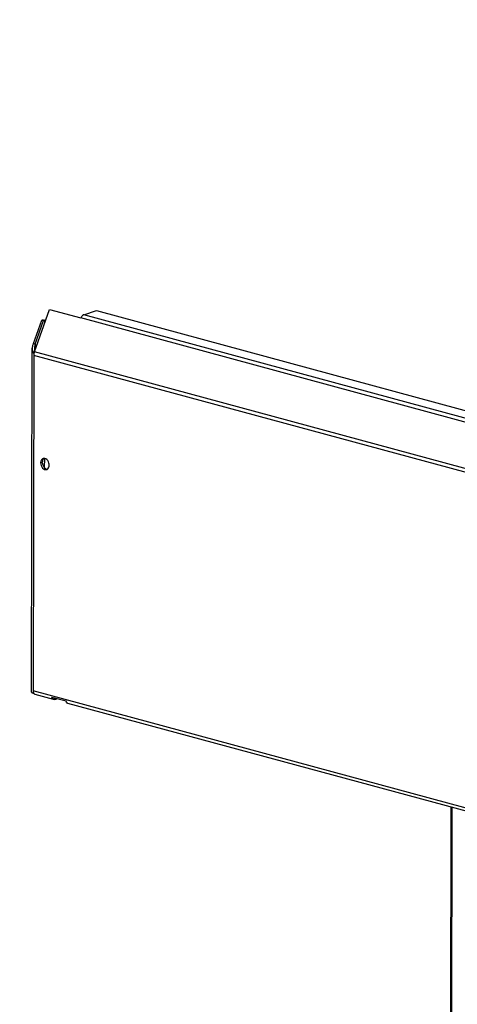
# Model space of a CAD drawing. Extents: x -200 to 449, y -24 to 290.
# Drawn here: x -143 to -114, y 88 to 153 of the extents above; entities that cross this region are included whole.
import ezdxf

# ---------------------------------------------------------------- set-up
doc = ezdxf.new("R2010")
doc.units = 0
doc.header["$LTSCALE"] = 23.1
doc.layers.get('0').update_dxf_attribs({"linetype": 'CONTINUOUS'})

msp = doc.modelspace()

# ---------------------------------------------------------------- linework, layer by layer
at = {"color": 3, "linetype": 'Continuous'}
for p, q in [((-141.6283, 131.0489), (-140.6249, 133.836)), ((-140.6249, 133.836), (-138.5601, 133.2762)), ((-138.3757, 133.4875), (-137.5391, 133.7608)), ((-137.5391, 133.7608), (-102.6258, 124.2941)), ((-141.6923, 131.5865), (-141.1371, 133.1286)), ((-141.052, 133.1564), (-141.1371, 133.1286)), ((-141.8126, 108.6273), (-141.7747, 131.2781)), ((-141.6712, 130.9297), (-141.6714, 130.8082)), ((-141.7083, 108.7085), (-141.7086, 108.5573)), ((-140.3584, 108.1415), (-141.5785, 108.4723)), ((-139.5371, 108.0242), (-140.4757, 108.2787)), ((-140.2761, 108.1448), (-140.1427, 108.1884)), ((-104.6944, 98.4711), (-139.4199, 107.887)), ((-114.2095, 101.0512), (-114.3002, 46.7599))]:
    msp.add_line(p, q, dxfattribs=at)
at = {"color": 7, "linetype": 'Continuous'}
for p, q in [((-141.575, 131.5546), (-141.0198, 133.0968)), ((-141.1371, 133.1286), (-141.0198, 133.0968)), ((-141.052, 133.1564), (-140.9347, 133.1246)), ((-140.9347, 133.1246), (-141.0198, 133.0968)), ((-140.935, 132.9747), (-140.9347, 133.1246)), ((-141.6923, 131.5865), (-141.575, 131.5546)), ((-141.6712, 130.9297), (-141.659, 130.9337)), ((-140.951, 123.3983), (-140.9499, 124.0139)), ((-141.7086, 108.5573), (-141.6801, 108.5666))]:
    msp.add_line(p, q, dxfattribs=at)
at = {"color": 9, "linetype": 'Continuous'}
for p, q in [((-103.6469, 123.8094), (-138.5601, 133.2762)), ((-103.4624, 124.0208), (-138.3757, 133.4875)), ((-102.5855, 120.4624), (-141.6283, 131.0489)), ((-141.575, 131.5546), (-141.5756, 131.1953)), ((-141.6714, 130.8082), (-141.7083, 108.7085)), ((-102.6286, 120.2217), (-141.6714, 130.8082)), ((-141.2138, 123.728), (-141.1074, 123.7627)), ((-102.6655, 98.122), (-141.7083, 108.7085)), ((-140.2761, 108.1448), (-140.2759, 108.2245)), ((-114.196, 46.794), (-114.1054, 101.023))]:
    msp.add_line(p, q, dxfattribs=at)
at = {"color": 2, "linetype": 'Continuous'}
msp.add_circle((-97.3804, 132.7444), 65.1594, dxfattribs=at)
at = {"color": 3, "linetype": 'Continuous'}
for centre, radius, start, end in [((-140.9327, 130.7986), 0.7392, 160.209057, 166.712693), ((-140.9369, 131.3662), 0.8542, 204.571998, 208.866146), ((-140.8664, 131.4044), 0.9343, 208.828419, 210.53218), ((-141.0022, 130.8068), 0.6693, 175.334872, 179.876857), ((-140.9633, 130.8037), 0.7082, 170.968382, 175.34305), ((-140.9386, 130.7999), 0.7332, 166.702287, 170.976062), ((-141.4712, 108.6639), 0.2304, 204.967194, 210.474615)]:
    msp.add_arc(centre, radius, start, end, dxfattribs=at)
at = {"color": 7, "linetype": 'Continuous'}
for centre, radius, start, end in [((-140.6857, 131.2766), 0.9307, 179.92594, 187.227049), ((-140.6522, 131.2809), 0.9645, 187.230048, 189.353788)]:
    msp.add_arc(centre, radius, start, end, dxfattribs=at)
at = {"color": 3, "linetype": 'Continuous'}
for points, knots in [([(-138.3757, 133.4875), (-138.3953, 133.4811), (-138.4805, 133.4351), (-138.5348, 133.3465), (-138.5601, 133.2762)], [0, 0, 0, 0, 0.2163084, 1, 1, 1, 1]), ([(-141.6923, 131.5865), (-141.7052, 131.5621), (-141.7508, 131.4654), (-141.7746, 131.3575), (-141.7747, 131.2781)], [0, 0, 0, 0, 0.2579537, 1, 1, 1, 1]), ([(-141.0504, 124.0128), (-141.0672, 124.0073), (-141.1357, 123.9737), (-141.1797, 123.9025), (-141.1966, 123.8474)], [0, 0, 0, 0, 0.2348241, 1, 1, 1, 1]), ([(-140.6506, 123.5753), (-140.6506, 123.6185), (-140.6718, 123.7807), (-140.7746, 123.9417), (-140.8827, 123.9956)], [0, 0, 0, 0, 0.2636054, 1, 1, 1, 1]), ([(-141.2138, 123.728), (-141.2139, 123.6656), (-141.1897, 123.5411), (-141.0979, 123.3854), (-140.9657, 123.2834), (-140.8576, 123.2762), (-140.814, 123.2905)], [0, 0, 0, 0, 0.2791776, 0.5536972, 0.7947891, 1, 1, 1, 1]), ([(-140.7682, 123.3126), (-140.7566, 123.3202), (-140.7106, 123.3576), (-140.6811, 123.4126), (-140.6678, 123.4558)], [0, 0, 0, 0, 0.2344993, 1, 1, 1, 1]), ([(-141.8126, 108.6272), (-141.8126, 108.6116), (-141.7754, 108.5759), (-141.7353, 108.5645), (-141.7086, 108.5573)], [0, 0, 0, 0, 0.3605897, 1, 1, 1, 1]), ([(-140.3584, 108.1415), (-140.3719, 108.1451), (-140.4293, 108.1713), (-140.4629, 108.2326), (-140.4757, 108.2787)], [0, 0, 0, 0, 0.2267725, 1, 1, 1, 1]), ([(-139.4198, 107.887), (-139.4334, 107.8906), (-139.4908, 107.9168), (-139.5244, 107.9781), (-139.5371, 108.0242)], [0, 0, 0, 0, 0.2267725, 1, 1, 1, 1])]:
    msp.add_open_spline(points, degree=3, knots=knots, dxfattribs=at)
for points in [[(-141.7747, 131.2781), (-141.7749, 131.1868), (-141.7516, 131.0941), (-141.7137, 131.011)], [(-140.988, 124.0223), (-141.009, 124.0225), (-141.0304, 124.0193), (-141.0504, 124.0128)], [(-140.8827, 123.9956), (-140.9151, 124.0118), (-140.9518, 124.0221), (-140.988, 124.0223)], [(-141.1966, 123.8474), (-141.2084, 123.809), (-141.2137, 123.7682), (-141.2138, 123.728)], [(-140.814, 123.2905), (-140.7979, 123.2957), (-140.7824, 123.3033), (-140.7682, 123.3126)], [(-140.6678, 123.4558), (-140.656, 123.4942), (-140.6507, 123.535), (-140.6506, 123.5753)], [(-141.7083, 108.7085), (-141.7084, 108.6831), (-141.7062, 108.6575), (-141.7012, 108.6326)], [(-141.7012, 108.6326), (-141.6967, 108.6099), (-141.6899, 108.5875), (-141.6801, 108.5666)], [(-141.6698, 108.547), (-141.6631, 108.5356), (-141.6553, 108.5248), (-141.6464, 108.515)], [(-141.5785, 108.4723), (-141.6043, 108.4793), (-141.6284, 108.4953), (-141.6464, 108.515)], [(-140.2761, 108.1448), (-140.3022, 108.1363), (-140.3319, 108.1343), (-140.3584, 108.1415)]]:
    msp.add_open_spline(points, degree=3, dxfattribs=at)
at = {"color": 7, "linetype": 'Continuous'}
for points in [[(-141.575, 131.5546), (-141.601, 131.4651), (-141.6163, 131.3711), (-141.6164, 131.2778)], [(-141.0902, 123.8822), (-141.1021, 123.8437), (-141.1074, 123.8029), (-141.1074, 123.7627)], [(-140.8754, 123.3423), (-140.843, 123.3262), (-140.8063, 123.3159), (-140.7701, 123.3156)]]:
    msp.add_open_spline(points, degree=3, dxfattribs=at)
for points, knots in [([(-140.9899, 124.0254), (-141.0014, 124.0178), (-141.0475, 123.9803), (-141.077, 123.9253), (-141.0902, 123.8822)], [0, 0, 0, 0, 0.2344993, 1, 1, 1, 1]), ([(-141.1074, 123.7627), (-141.1075, 123.7194), (-141.0863, 123.5572), (-140.9835, 123.3962), (-140.8754, 123.3423)], [0, 0, 0, 0, 0.2636054, 1, 1, 1, 1])]:
    msp.add_open_spline(points, degree=3, knots=knots, dxfattribs=at)

doc.saveas('drawing.dxf')
